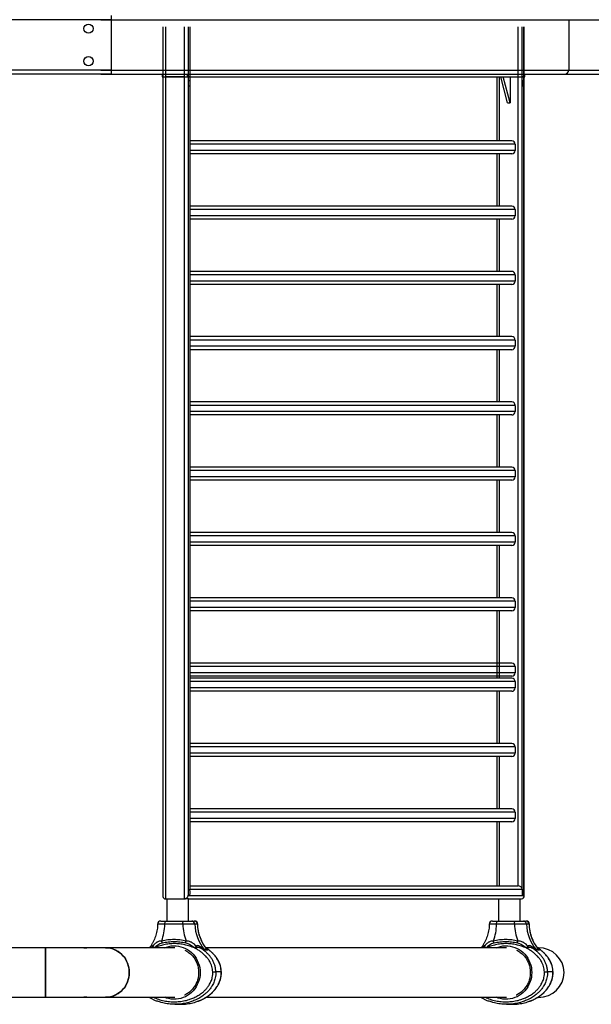
# Model space of a CAD drawing. Units: inches. Extents: x 16214 to 40997, y 27102 to 47477.
# Drawn here: x 38411 to 39288, y 36151 to 37662 of the extents above; entities that cross this region are included whole.
import ezdxf

# ---------------------------------------------------------------- set-up
doc = ezdxf.new("R2010")
doc.units = ezdxf.units.IN
doc.header["$MEASUREMENT"] = 0
doc.layers.add('001 MDP Equipment', color=5, linetype='Continuous')
doc.layers.add('006 MDP Labeling', color=250, linetype='Continuous')

# ---------------------------------------------------------------- blocks, each defined once
blk = doc.blocks.new('A$Cc3627ded')
at = {"layer": '001 MDP Equipment', "linetype": 'Continuous', "lineweight": 25}
for p, q in [((10151, 94.7), (10151, 88.3)), ((10151, 88.3), (8383, 88.3)), ((10134.7, 88.3), (11902.7, 88.3)), ((10151, 88.3), (10151, 11.1)), ((10151, 88.3), (10852.9, 88.3)), ((10230.3, 77.5), (10230.3, -1256.6)), ((10234.2, 77.5), (10234.2, -1260.5)), ((10262.8, 77.5), (10262.8, -1260.5)), ((10269.1, 77.5), (10269.1, -1255.3)), ((10271.6, 77.5), (10271.6, -1245.7)), ((10271.8, -1244.3), (10271.8, 77.5)), ((10775.2, -1240.5), (10775.2, 77.5)), ((10781.6, -1245.7), (10781.6, 77.5)), ((10784.1, -1255.3), (10784.1, 77.5)), ((10784.3, -1256.6), (10784.3, 77.5)), ((10852.9, 88.3), (10852.9, 11.1)), ((10151, 11.1), (8383, 11.1)), ((10151, 4.7), (8383, 4.7)), ((10134.7, 11.1), (11902.7, 11.1)), ((10134.7, 4.7), (11902.7, 4.7)), ((10151, 11.1), (10151, 4.7)), ((10151, 11.1), (10852.9, 11.1)), ((10151, 4.7), (10846.2, 4.7)), ((10229.2, 4.7), (10229.2, 0.7)), ((10229.2, 0.7), (10267.8, 0.7)), ((10262.8, 0.7), (10234.2, 0.7)), ((10267.8, 0.7), (10267.8, 4.7)), ((10267.8, 0.7), (10785.4, 0.7)), ((10271.6, 0.7), (10269.1, 0.7)), ((10742.8, 0.7), (10742.8, -97.5)), ((10746.6, -97.5), (10746.6, 0.7)), ((10759, -39.3), (10748.6, 0.7)), ((10762.9, -39.3), (10752.5, 0.7)), ((10762.9, 0.7), (10762.9, -39.3)), ((10784.1, 0.7), (10781.6, 0.7)), ((10785.4, 0.7), (10785.4, 4.7)), ((10759, -39.3), (10762.9, -39.3)), ((10765.6, -97.5), (10271.8, -97.5)), ((10770.6, -102.7), (10271.8, -102.7)), ((10770.6, -102.7), (10770.6, -112.3)), ((10770.6, -112.3), (10271.8, -112.3)), ((10765.6, -117.5), (10271.8, -117.5)), ((10742.8, -117.5), (10742.8, -197.6)), ((10746.6, -197.6), (10746.6, -117.5)), ((10765.6, -197.6), (10271.8, -197.6)), ((10770.6, -202.8), (10271.8, -202.8)), ((10770.6, -202.8), (10770.6, -212.4)), ((10770.6, -212.4), (10271.8, -212.4)), ((10765.6, -217.6), (10271.8, -217.6)), ((10742.8, -217.6), (10742.8, -297.8)), ((10746.6, -297.8), (10746.6, -217.6)), ((10765.6, -297.8), (10271.8, -297.8)), ((10770.6, -303), (10271.8, -303)), ((10770.6, -312.6), (10271.8, -312.6)), ((10770.6, -303), (10770.6, -312.6)), ((10765.6, -317.8), (10271.8, -317.8)), ((10742.8, -317.8), (10742.8, -397.9)), ((10746.6, -397.9), (10746.6, -317.8)), ((10765.6, -397.9), (10271.8, -397.9)), ((10770.6, -403.1), (10271.8, -403.1)), ((10770.6, -403.1), (10770.6, -412.7)), ((10770.6, -412.7), (10271.8, -412.7)), ((10765.6, -417.9), (10271.8, -417.9)), ((10742.8, -417.9), (10742.8, -498.1)), ((10746.6, -498.1), (10746.6, -417.9)), ((10765.6, -498.1), (10271.8, -498.1)), ((10770.6, -503.3), (10271.8, -503.3)), ((10770.6, -512.9), (10271.8, -512.9)), ((10770.6, -503.3), (10770.6, -512.9)), ((10765.6, -518.1), (10271.8, -518.1)), ((10742.8, -518.1), (10742.8, -598.2)), ((10746.6, -598.2), (10746.6, -518.1)), ((10765.6, -598.2), (10271.8, -598.2)), ((10770.6, -603.4), (10271.8, -603.4)), ((10770.6, -603.4), (10770.6, -613)), ((10770.6, -613), (10271.8, -613)), ((10765.6, -618.2), (10271.8, -618.2)), ((10742.8, -618.2), (10742.8, -698.4)), ((10746.6, -698.4), (10746.6, -618.2)), ((10765.6, -698.4), (10271.8, -698.4)), ((10770.6, -703.6), (10271.8, -703.6)), ((10770.6, -703.6), (10770.6, -713.2)), ((10770.6, -713.2), (10271.8, -713.2)), ((10765.6, -718.4), (10271.8, -718.4)), ((10742.8, -718.4), (10742.8, -798.5)), ((10746.6, -798.5), (10746.6, -718.4)), ((10765.6, -798.5), (10271.8, -798.5)), ((10770.6, -803.7), (10271.8, -803.7)), ((10770.6, -813.3), (10271.8, -813.3)), ((10770.6, -803.7), (10770.6, -813.3)), ((10765.6, -818.5), (10271.8, -818.5)), ((10742.8, -818.5), (10742.8, -898.7)), ((10746.6, -898.7), (10746.6, -818.5)), ((10742.8, -841.8), (10742.8, -922)), ((10746.6, -922), (10746.6, -841.8)), ((10765.6, -898.7), (10271.8, -898.7)), ((10770.6, -903.9), (10271.8, -903.9)), ((10770.6, -903.9), (10770.6, -913.5)), ((10770.6, -913.5), (10271.8, -913.5)), ((10765.6, -918.7), (10271.8, -918.7)), ((10765.6, -922), (10271.8, -922)), ((10770.6, -927.2), (10271.8, -927.2)), ((10770.6, -927.2), (10770.6, -936.8)), ((10770.6, -936.8), (10271.8, -936.8)), ((10765.6, -942), (10271.8, -942)), ((10742.8, -942), (10742.8, -1022.1)), ((10746.6, -1022.1), (10746.6, -942)), ((10765.6, -1022.1), (10271.8, -1022.1)), ((10770.6, -1027.3), (10271.8, -1027.3)), ((10770.6, -1036.9), (10271.8, -1036.9)), ((10765.6, -1042.1), (10271.8, -1042.1)), ((10742.8, -1042.1), (10742.8, -1122.3)), ((10746.6, -1122.3), (10746.6, -1042.1)), ((10770.6, -1027.3), (10770.6, -1036.9)), ((10765.6, -1122.3), (10271.8, -1122.3)), ((10770.6, -1127.5), (10271.8, -1127.5)), ((10770.6, -1127.5), (10770.6, -1137.1)), ((10770.6, -1137.1), (10271.8, -1137.1)), ((10765.6, -1142.3), (10271.8, -1142.3)), ((10742.8, -1142.3), (10742.8, -1240.5)), ((10746.6, -1240.5), (10746.6, -1142.3)), ((10269.1, -1255.3), (10269.6, -1253.6)), ((10271.2, -1247.3), (10269.6, -1247.3)), ((10271.2, -1247.3), (10271.6, -1245.7)), ((10271.6, -1245.7), (10781.6, -1245.7)), ((10271.8, -1240.5), (10775.2, -1240.5)), ((10781.6, -1245.7), (10782, -1247.3)), ((10783.7, -1253.6), (10782, -1253.6)), ((10783.7, -1253.6), (10784.1, -1255.3)), ((10234.2, -1260.5), (10262.8, -1260.5)), ((10236, -1260.5), (10236, -1294.5)), ((10262.8, -1260.5), (10265, -1260.5)), ((10269.7, -1260.5), (10265, -1260.5)), ((10269.1, -1255.3), (10784.1, -1255.3)), ((10269.7, -1294.5), (10269.7, -1260.5)), ((10269.7, -1260.5), (10774, -1260.5)), ((10744.9, -1260.5), (10744.9, -1294.5)), ((10774, -1260.5), (10778.6, -1260.5)), ((10778.6, -1294.5), (10778.6, -1260.5)), ((10778.6, -1260.5), (10780.4, -1260.5)), ((10234.5, -1294.5), (10262.1, -1294.5)), ((10274.3, -1294.5), (10278.2, -1294.5)), ((10278.2, -1294.5), (10278.5, -1294.5)), ((10743.4, -1294.5), (10771, -1294.5)), ((10783.3, -1294.5), (10787.1, -1294.5)), ((10787.1, -1294.5), (10787.5, -1294.5)), ((10260.8, -1299.5), (10233.2, -1299.5)), ((10283.1, -1299.3), (10279.2, -1299.3)), ((10769.7, -1299.5), (10742.1, -1299.5)), ((10792, -1299.3), (10788.1, -1299.3)), ((10050.1, -1335.4), (9268.8, -1335.4)), ((10105.3, -1335.4), (10050.1, -1335.4)), ((10050.1, -1335.4), (10050.1, -1373.5)), ((10050.1, -1411.5), (10050.1, -1335.4)), ((10141.9, -1335.4), (10112.3, -1335.4)), ((10112.3, -1335.4), (10112.6, -1335.4)), ((10112.6, -1335.4), (10113.2, -1335.5)), ((10248.3, -1335.4), (10141.9, -1335.4)), ((10210.8, -1334.2), (10209.9, -1335.4)), ((10210.8, -1334.2), (10209.9, -1335.4)), ((10213.8, -1335.4), (10212.9, -1335.1)), ((10215.7, -1335.4), (10215.8, -1335.3)), ((10215.8, -1335.3), (10216, -1335.4)), ((10279.6, -1335.3), (10278.7, -1335.8)), ((10279, -1336.2), (10278.7, -1335.8)), ((10280.1, -1335.9), (10279, -1336.2)), ((10282, -1337.7), (10279, -1336.2)), ((10292.2, -1338.8), (10289.1, -1336.7)), ((10295, -1339.3), (10293.7, -1338.1)), ((10297.6, -1338.1), (10293.7, -1338.1)), ((10298.9, -1339.3), (10295, -1339.3)), ((10757.2, -1335.4), (10296, -1335.4)), ((10297.4, -1336.7), (10296.4, -1336)), ((10296.6, -1336.3), (10297.4, -1336.7)), ((10300.4, -1338.8), (10297.4, -1336.7)), ((10298.9, -1339.3), (10297.6, -1338.1)), ((10719.8, -1334.2), (10718.8, -1335.4)), ((10719.8, -1334.2), (10718.9, -1335.4)), ((10722.7, -1335.4), (10721.8, -1335.1)), ((10724.6, -1335.4), (10724.7, -1335.3)), ((10724.7, -1335.3), (10724.9, -1335.4)), ((10788.5, -1335.3), (10787.7, -1335.8)), ((10787.9, -1336.2), (10787.7, -1335.8)), ((10789.1, -1335.9), (10787.9, -1336.2)), ((10790.9, -1337.7), (10787.9, -1336.2)), ((10801.1, -1338.8), (10798, -1336.7)), ((10803.9, -1339.3), (10802.7, -1338.1)), ((10806.5, -1338.1), (10802.7, -1338.1)), ((10807.8, -1339.3), (10803.9, -1339.3)), ((10806.3, -1335.4), (10804.9, -1335.4)), ((10806.3, -1336.7), (10805.3, -1336)), ((10805.5, -1336.3), (10806.3, -1336.7)), ((10809.4, -1338.8), (10806.3, -1336.7)), ((10807.8, -1339.3), (10806.5, -1338.1)), ((10050.1, -1373.5), (10050.1, -1411.5)), ((10306.8, -1372.5), (10306.6, -1372.5)), ((10311.5, -1372.5), (10311.4, -1372.5)), ((10311.4, -1372.5), (10311.4, -1372.5)), ((10319.7, -1372.5), (10311.6, -1372.5)), ((10319.7, -1372.5), (10319.8, -1372.5)), ((10319.8, -1372.5), (10319.8, -1372.5)), ((10319.8, -1372.5), (10319.9, -1372.5)), ((10815.7, -1372.5), (10815.5, -1372.5)), ((10820.3, -1372.5), (10820.4, -1372.5)), ((10820.4, -1372.5), (10820.4, -1372.5)), ((10828.7, -1372.5), (10820.5, -1372.5)), ((10828.7, -1372.5), (10828.7, -1372.5)), ((10828.7, -1372.5), (10828.7, -1372.5)), ((10828.7, -1372.5), (10828.8, -1372.5)), ((9268.8, -1411.5), (10050.1, -1411.5)), ((10050.1, -1411.5), (10105.3, -1411.5)), ((10112.3, -1411.5), (10141.9, -1411.5)), ((10141.9, -1411.5), (10248.3, -1411.5)), ((10296.3, -1411.5), (10757.2, -1411.5)), ((10805.2, -1411.5), (10806.3, -1411.5)), ((10248.6, -1422.2), (10257, -1422.2)), ((10757.6, -1422.2), (10765.9, -1422.2))]:
    blk.add_line(p, q, dxfattribs=at)
at = {"layer": '001 MDP Equipment', "linetype": 'Continuous', "lineweight": 25, "flags": 128}
for points in [[(10270.4, -4.8), (10270.7, -5), (10271, -5.5), (10271.3, -6.4), (10271.4, -7.4), (10271.5, -8.7), (10271.5, -10), (10271.4, -11.2), (10271.3, -12.3), (10271, -13.1), (10270.7, -13.6), (10270.4, -13.8), (10270, -13.6), (10269.7, -13.1), (10269.5, -12.3), (10269.3, -11.2), (10269.2, -10), (10269.2, -8.7), (10269.3, -7.4), (10269.5, -6.4), (10269.7, -5.5), (10270, -5), (10270.4, -4.8)], [(10782.8, -4.8), (10783.2, -5), (10783.5, -5.5), (10783.7, -6.4), (10783.9, -7.4), (10784, -8.7), (10784, -10), (10783.9, -11.2), (10783.7, -12.3), (10783.5, -13.1), (10783.2, -13.6), (10782.8, -13.8), (10782.5, -13.6), (10782.2, -13.1), (10782, -12.3), (10781.8, -11.2), (10781.7, -10), (10781.7, -8.7), (10781.8, -7.4), (10782, -6.4), (10782.2, -5.5), (10782.5, -5), (10782.8, -4.8)], [(10269.6, -1253.6), (10269.4, -1252.6), (10269.2, -1251.4), (10269.2, -1250.1), (10269.3, -1248.9), (10269.4, -1247.8), (10269.7, -1246.9), (10270, -1246.2), (10270.3, -1246), (10270.6, -1246.1), (10270.9, -1246.5), (10271.2, -1247.3)], [(10271.2, -1247.3), (10271.4, -1248.3), (10271.5, -1249.5), (10271.5, -1250.8), (10271.5, -1252), (10271.3, -1253.2), (10271.1, -1254.1), (10270.8, -1254.7), (10270.5, -1254.9), (10270.1, -1254.9), (10269.8, -1254.4), (10269.6, -1253.6)], [(10783.7, -1253.6), (10783.4, -1254.4), (10783.1, -1254.9), (10782.8, -1254.9), (10782.4, -1254.7), (10782.1, -1254.1), (10781.9, -1253.2), (10781.7, -1252), (10781.7, -1250.8), (10781.7, -1249.5), (10781.8, -1248.3), (10782, -1247.3)], [(10782, -1247.3), (10782.3, -1246.5), (10782.6, -1246.1), (10782.9, -1246), (10783.2, -1246.2), (10783.5, -1246.9), (10783.8, -1247.8), (10783.9, -1248.9), (10784, -1250.1), (10784, -1251.4), (10783.9, -1252.6), (10783.7, -1253.6)], [(10233.2, -1299.5), (10233.2, -1298.5), (10233.3, -1297.5), (10233.4, -1296.7), (10233.6, -1295.9), (10233.8, -1295.3), (10234, -1294.8), (10234.3, -1294.6), (10234.5, -1294.5)], [(10260.8, -1299.5), (10260.8, -1298.5), (10260.9, -1297.5), (10261, -1296.7), (10261.2, -1295.9), (10261.4, -1295.3), (10261.6, -1294.8), (10261.8, -1294.6), (10262.1, -1294.5)], [(10742.1, -1299.5), (10742.2, -1298.5), (10742.2, -1297.5), (10742.4, -1296.7), (10742.5, -1295.9), (10742.7, -1295.3), (10742.9, -1294.8), (10743.2, -1294.6), (10743.4, -1294.5)], [(10769.7, -1299.5), (10769.7, -1298.5), (10769.8, -1297.5), (10769.9, -1296.7), (10770.1, -1295.9), (10770.3, -1295.3), (10770.5, -1294.8), (10770.8, -1294.6), (10771, -1294.5)], [(10141.9, -1335.4), (10142.8, -1335.4), (10146.3, -1335.7), (10149.8, -1336.3), (10153.2, -1337.3), (10156.5, -1338.6), (10159.7, -1340.2), (10162.7, -1342.1), (10165.6, -1344.4), (10168.2, -1346.9), (10170.5, -1349.6), (10172.6, -1352.6), (10174.4, -1355.8), (10175.9, -1359.1), (10177.1, -1362.6), (10177.9, -1366.1), (10178.4, -1369.8), (10178.6, -1373.5)], [(10141.9, -1411.5), (10144.5, -1411.4), (10148.1, -1411), (10151.5, -1410.2), (10154.9, -1409), (10158.2, -1407.6), (10161.3, -1405.8), (10164.2, -1403.7), (10166.9, -1401.3), (10169.4, -1398.7), (10171.6, -1395.8), (10173.5, -1392.7), (10175.2, -1389.5), (10176.5, -1386.1), (10177.5, -1382.6), (10178.2, -1379), (10178.6, -1375.3), (10178.6, -1371.6), (10178.2, -1368), (10177.5, -1364.3), (10176.5, -1360.8), (10175.2, -1357.4), (10173.5, -1354.2), (10171.6, -1351.1), (10169.4, -1348.2), (10166.9, -1345.6), (10164.2, -1343.2), (10161.3, -1341.1), (10158.2, -1339.3), (10154.9, -1337.9), (10151.5, -1336.7), (10148.1, -1335.9), (10144.5, -1335.5), (10141.9, -1335.4)], [(10232.9, -1335.4), (10235.8, -1334.3), (10239.4, -1333.4), (10243, -1332.7), (10246.7, -1332.5), (10250.4, -1332.6), (10254.1, -1333), (10257.8, -1333.8), (10261.3, -1335), (10264.7, -1336.5), (10268, -1338.3), (10271.1, -1340.4), (10274, -1342.8), (10276.6, -1345.5), (10279, -1348.4), (10281.2, -1351.6), (10283, -1354.9), (10284.5, -1358.4), (10285.7, -1362.1), (10286.6, -1365.8), (10287.1, -1369.6), (10287.3, -1373.5)], [(10741.8, -1335.4), (10744.7, -1334.3), (10748.3, -1333.4), (10751.9, -1332.7), (10755.6, -1332.5), (10759.4, -1332.6), (10763, -1333), (10766.7, -1333.8), (10770.2, -1335), (10773.6, -1336.5), (10776.9, -1338.3), (10780, -1340.4), (10782.9, -1342.8), (10785.5, -1345.5), (10787.9, -1348.4), (10790.1, -1351.6), (10791.9, -1354.9), (10793.4, -1358.4), (10794.6, -1362.1), (10795.5, -1365.8), (10796, -1369.6), (10796.2, -1373.5)], [(10178.6, -1373.5), (10178.4, -1377.1), (10177.9, -1380.8), (10177.1, -1384.3), (10175.9, -1387.8), (10174.4, -1391.1), (10172.6, -1394.3), (10170.5, -1397.3), (10168.2, -1400), (10165.6, -1402.5), (10162.7, -1404.8), (10159.7, -1406.7), (10156.5, -1408.3), (10153.2, -1409.6), (10149.8, -1410.6), (10146.3, -1411.2), (10142.8, -1411.5), (10141.9, -1411.5)], [(10287.3, -1373.5), (10287.1, -1377.3), (10286.6, -1381.1), (10285.7, -1384.8), (10284.5, -1388.5), (10283, -1392), (10281.2, -1395.3), (10279, -1398.5), (10276.6, -1401.4), (10274, -1404.1), (10271.1, -1406.5), (10268, -1408.6), (10264.7, -1410.5), (10261.3, -1411.9), (10257.8, -1413.1), (10254.1, -1413.9), (10250.4, -1414.4), (10246.7, -1414.4), (10243, -1414.2), (10239.4, -1413.5), (10235.8, -1412.6), (10232.9, -1411.5)], [(10796.2, -1373.5), (10796, -1377.3), (10795.5, -1381.1), (10794.6, -1384.8), (10793.4, -1388.5), (10791.9, -1392), (10790.1, -1395.3), (10787.9, -1398.5), (10785.5, -1401.4), (10782.9, -1404.1), (10780, -1406.5), (10776.9, -1408.6), (10773.6, -1410.5), (10770.2, -1411.9), (10766.7, -1413.1), (10763, -1413.9), (10759.4, -1414.4), (10755.6, -1414.4), (10751.9, -1414.2), (10748.3, -1413.5), (10744.7, -1412.6), (10741.8, -1411.5)], [(10105.3, -1411.5), (10105.7, -1411.5), (10107, -1411.4), (10108.4, -1411.4), (10109.9, -1411.3), (10111.3, -1411.2), (10112.4, -1411.3), (10113.1, -1411.3), (10113.3, -1411.4), (10113, -1411.5), (10112.6, -1411.5), (10112.6, -1411.5)]]:
    blk.add_lwpolyline(points, dxfattribs=at)
at = {"layer": '001 MDP Equipment', "linetype": 'Continuous', "lineweight": 25}
for centre in [(10116, 74.7), (10116, 24.7)]:
    blk.add_circle(centre, 7, dxfattribs=at)
for centre, radius, start, end in [((10254.1, -9.3), 15.5, 350.6636, 9.3364), ((10766.6, -9.3), 15.5, 350.6636, 9.3364), ((10765.5, -102.6), 5.11, 359.0061, 88.9989), ((10765.5, -112.4), 5.11, 271.0011, 0.9939), ((10765.5, -202.7), 5.11, 359.0061, 88.9989), ((10765.5, -212.5), 5.11, 271.0011, 0.9939), ((10765.5, -302.9), 5.11, 359.0048, 89.0016), ((10765.5, -312.7), 5.11, 271.0011, 0.9939), ((10765.5, -403), 5.11, 359.0048, 89.0016), ((10765.5, -412.8), 5.11, 271.0003, 0.9947), ((10765.5, -503.2), 5.11, 359.0051, 89), ((10765.5, -513), 5.11, 271, 0.9949), ((10765.5, -603.3), 5.11, 359.005, 89.0006), ((10765.5, -613.1), 5.11, 270.9997, 0.9953), ((10765.5, -703.5), 5.11, 359.005, 89.0006), ((10765.5, -713.3), 5.11, 270.9994, 0.995), ((10765.5, -803.6), 5.11, 359.0047, 89.0003), ((10765.5, -813.4), 5.11, 270.9994, 0.995), ((10765.5, -903.8), 5.11, 359.0051, 89), ((10765.5, -913.6), 5.11, 271, 0.9949), ((10765.5, -927.1), 5.11, 359.005, 89.0003), ((10765.5, -936.9), 5.11, 270.9992, 0.9955), ((10765.5, -1027.2), 5.11, 359.005, 89.0003), ((10765.5, -1037), 5.11, 270.9997, 0.995), ((10765.5, -1127.4), 5.11, 359.0048, 89.0007), ((10765.5, -1137.2), 5.11, 270.9994, 0.9952), ((10253.9, -1250.5), 15.7, 350.7705, 9.2295), ((10766.7, -1250.5), 15.4, 350.5785, 9.4215), ((10227.1, -1299.5), 5, 89.9652, 178.4698), ((10274.3, -1299.4), 4.91, 0.6919, 89.0198), ((10278.1, -1299.4), 4.91, 0.701, 89.0334), ((10278.6, -1299.5), 5, 1.7065, 89.9825), ((10736, -1299.5), 5, 90.009, 178.4261), ((10783.2, -1299.4), 4.91, 0.701, 89.0334), ((10787.1, -1299.4), 4.91, 0.6919, 89.0198), ((10787.5, -1299.5), 5, 1.6719, 90.0172), ((10153.7, -1297.5), 79.5, 339.7297, 358.5849), ((10340.3, -1297.5), 79.5, 181.4151, 200.2703), ((10342.6, -1297.6), 63.5, 181.538, 219.6363), ((10346.5, -1297.6), 63.4, 181.5289, 219.6455), ((10662.6, -1297.5), 79.6, 339.7284, 358.578), ((10849.3, -1297.5), 79.6, 181.422, 200.2716), ((10851.5, -1297.6), 63.4, 181.5338, 219.6406), ((10855.4, -1297.6), 63.5, 181.538, 219.6363)]:
    blk.add_arc(centre, radius, start, end, dxfattribs=at)
for centre, major_axis, ratio, start_param, end_param in [((10846.2, 11.1), (6.63, 0), 0.965926, 4.712389, 6.283185), ((10266.6, -1245.7), (4.13, 4.13), 0.767327, 5.366887, 5.628687), ((10266.6, -1245.7), (4.13, 4.13), 0.767327, 5.366887, 5.628687), ((10776.6, -1245.7), (4.13, -4.13), 0.767327, 0.916298, 2.487094), ((10776.6, -1245.7), (4.13, -4.13), 0.767327, 0.916298, 2.487094), ((10235.5, -1255.3), (4.13, 4.13), 0.767327, 2.487094, 3.796091), ((10235.5, -1255.3), (4.13, 4.13), 0.767327, 2.487094, 3.796091), ((10264.1, -1255.3), (4.13, 4.13), 0.767327, 3.796091, 5.366887), ((10264.1, -1255.3), (4.13, 4.13), 0.767327, 3.796091, 5.366887), ((10779.1, -1255.3), (4.13, -4.13), 0.767327, 5.628687, 7.199483), ((10779.1, -1255.3), (4.13, -4.13), 0.767327, 5.628687, 7.199483), ((10806.3, -1373.5), (39.4, 0), 0.965926, 0, 1.570796), ((10806.3, -1373.5), (39.4, 0), 0.965926, 4.712389, 6.283185)]:
    blk.add_ellipse(centre, major_axis=major_axis, ratio=ratio, start_param=start_param, end_param=end_param, dxfattribs=at)
for points, knots in [([(10227.2, -1294.5), (10227.2, -1294.5), (10227.4, -1294.5), (10228.9, -1294.5), (10231.3, -1294.5), (10233.5, -1294.5), (10234.5, -1294.5)], [0, 0, 0, 0, 0.227194, 0.484773, 0.74242, 1, 1, 1, 1]), ([(10262.1, -1294.5), (10262.8, -1294.5), (10264.6, -1294.5), (10267.7, -1294.5), (10270.7, -1294.5), (10273.1, -1294.5), (10273.9, -1294.5), (10274.3, -1294.5)], [0, 0, 0, 0, 0.141391, 0.356123, 0.570832, 0.785421, 1, 1, 1, 1]), ([(10736.1, -1294.5), (10736.1, -1294.5), (10736.3, -1294.5), (10737.8, -1294.5), (10740.3, -1294.5), (10742.4, -1294.5), (10743.4, -1294.5)], [0, 0, 0, 0, 0.227153, 0.484702, 0.742315, 1, 1, 1, 1]), ([(10771, -1294.5), (10771.7, -1294.5), (10773.6, -1294.5), (10776.6, -1294.5), (10779.6, -1294.5), (10782.1, -1294.5), (10782.9, -1294.5), (10783.3, -1294.5)], [0, 0, 0, 0, 0.14151, 0.35624, 0.570837, 0.785423, 1, 1, 1, 1]), ([(10222.1, -1299.3), (10222.1, -1299.9), (10222, -1301.9), (10221.7, -1305.3), (10221, -1309.7), (10220, -1314), (10218.8, -1318.2), (10217.2, -1322.3), (10215.4, -1326.3), (10213.3, -1330.1), (10211.4, -1333.2), (10210.1, -1334.9), (10209.7, -1335.4)], [0, 0, 0, 0, 0.041502, 0.154538, 0.267587, 0.380648, 0.493742, 0.606858, 0.720044, 0.83329, 0.946595, 1, 1, 1, 1]), ([(10233.2, -1299.5), (10232.4, -1299.4), (10230.8, -1299.4), (10228.6, -1299.4), (10226.6, -1299.4), (10225, -1299.4), (10223.6, -1299.3), (10222.7, -1299.3), (10222.2, -1299.3), (10222.1, -1299.3), (10222.1, -1299.3)], [0, 0, 0, 0, 0.12883, 0.257715, 0.386667, 0.51555, 0.644393, 0.773288, 0.902128, 1, 1, 1, 1]), ([(10279.2, -1299.3), (10278.9, -1299.3), (10278.4, -1299.3), (10277.1, -1299.3), (10275.5, -1299.3), (10273.6, -1299.3), (10271.5, -1299.4), (10269.1, -1299.4), (10266.6, -1299.4), (10263.8, -1299.4), (10261.9, -1299.4), (10260.8, -1299.5)], [0, 0, 0, 0, 0.107357, 0.2147, 0.322058, 0.429397, 0.536796, 0.644161, 0.751544, 0.858974, 1, 1, 1, 1]), ([(10283.5, -1299.3), (10283.5, -1299.3), (10283.6, -1299.3), (10283.3, -1299.3), (10283.1, -1299.3)], [0, 0, 0, 0, 0.155411, 1, 1, 1, 1]), ([(10296.9, -1336.7), (10296.1, -1335.6), (10294.4, -1333.3), (10292.1, -1329.7), (10290, -1325.8), (10288.2, -1321.8), (10286.7, -1317.7), (10285.5, -1313.5), (10284.5, -1309.2), (10283.9, -1304.8), (10283.6, -1301.5), (10283.6, -1299.7), (10283.6, -1299.3)], [0, 0, 0, 0, 0.102974, 0.212077, 0.32109, 0.430026, 0.538868, 0.647658, 0.75638, 0.865054, 0.973693, 1, 1, 1, 1]), ([(10731, -1299.3), (10731, -1299.9), (10730.9, -1301.9), (10730.6, -1305.3), (10729.9, -1309.7), (10728.9, -1314), (10727.7, -1318.2), (10726.1, -1322.3), (10724.3, -1326.3), (10722.2, -1330.1), (10720.3, -1333.2), (10719, -1334.9), (10718.6, -1335.4)], [0, 0, 0, 0, 0.041505, 0.154537, 0.267588, 0.380661, 0.493743, 0.606878, 0.720066, 0.833291, 0.946623, 1, 1, 1, 1]), ([(10742.1, -1299.5), (10741.3, -1299.4), (10739.7, -1299.4), (10737.5, -1299.4), (10735.5, -1299.4), (10733.9, -1299.4), (10732.5, -1299.3), (10731.6, -1299.3), (10731.1, -1299.3), (10731.1, -1299.3), (10731.1, -1299.3)], [0, 0, 0, 0, 0.128856, 0.257673, 0.386483, 0.5153, 0.644127, 0.772959, 0.901733, 1, 1, 1, 1]), ([(10788.1, -1299.3), (10787.8, -1299.3), (10787.3, -1299.3), (10786, -1299.3), (10784.4, -1299.3), (10782.5, -1299.3), (10780.4, -1299.4), (10778, -1299.4), (10775.5, -1299.4), (10772.7, -1299.4), (10770.8, -1299.4), (10769.7, -1299.5)], [0, 0, 0, 0, 0.1073522, 0.2147302, 0.3220833, 0.4294159, 0.5367408, 0.6441004, 0.7515571, 0.8589008, 1, 1, 1, 1]), ([(10792.4, -1299.3), (10792.5, -1299.3), (10792.5, -1299.3), (10792.2, -1299.3), (10792, -1299.3)], [0, 0, 0, 0, 0.155401, 1, 1, 1, 1]), ([(10805.8, -1336.7), (10805, -1335.6), (10803.3, -1333.3), (10801, -1329.7), (10799, -1325.8), (10797.2, -1321.8), (10795.6, -1317.7), (10794.4, -1313.5), (10793.5, -1309.2), (10792.8, -1304.8), (10792.5, -1301.5), (10792.5, -1299.7), (10792.5, -1299.3)], [0, 0, 0, 0, 0.102948, 0.212078, 0.321092, 0.430029, 0.538873, 0.647651, 0.756375, 0.86505, 0.973691, 1, 1, 1, 1]), ([(10228.3, -1325.1), (10227.5, -1325.1), (10225.8, -1325.3), (10223.6, -1325.8), (10221.7, -1326.6), (10220, -1327.6), (10218.5, -1328.8), (10216.7, -1330.4), (10215.6, -1332), (10214.9, -1333)], [0, 0, 0, 0, 0.14496, 0.288549, 0.420167, 0.547999, 0.666701, 0.781877, 1, 1, 1, 1]), ([(10229.4, -1328.4), (10228.1, -1328.8), (10225.7, -1329.5), (10222.4, -1331.3), (10219.6, -1333.3), (10217.8, -1334.7), (10217, -1335.4)], [0, 0, 0, 0, 0.272712, 0.535178, 0.78933, 1, 1, 1, 1]), ([(10278.7, -1335.8), (10276.3, -1334.8), (10271.3, -1332.7), (10263.6, -1330.7), (10255.7, -1329.4), (10247.7, -1329), (10239.7, -1329.4), (10231.7, -1330.7), (10224.3, -1332.6), (10219.7, -1334.5), (10217.6, -1335.4)], [0, 0, 0, 0, 0.126707, 0.254, 0.381544, 0.508468, 0.635365, 0.76291, 0.890202, 1, 1, 1, 1]), ([(10265.7, -1325.1), (10262.6, -1324.4), (10256.4, -1323.2), (10247, -1322.8), (10237.6, -1323.2), (10231.4, -1324.4), (10228.3, -1325.1)], [0, 0, 0, 0, 0.249963, 0.500049, 0.749936, 1, 1, 1, 1]), ([(10229.4, -1328.4), (10229.3, -1328.2), (10229.1, -1327.7), (10228.8, -1326.9), (10228.5, -1326), (10228.4, -1325.4), (10228.3, -1325.1)], [0, 0, 0, 0, 0.250049, 0.500062, 0.749981, 1, 1, 1, 1]), ([(10265.3, -1328.4), (10262.4, -1327.8), (10256.4, -1326.7), (10247.4, -1326.3), (10238.3, -1326.7), (10232.4, -1327.8), (10229.4, -1328.4)], [0, 0, 0, 0, 0.250734, 0.499974, 0.749264, 1, 1, 1, 1]), ([(10265.3, -1328.4), (10265.3, -1328.2), (10265.3, -1327.7), (10265.4, -1326.9), (10265.5, -1326), (10265.6, -1325.4), (10265.7, -1325.1)], [0, 0, 0, 0, 0.249966, 0.5, 0.750037, 1, 1, 1, 1]), ([(10278.7, -1335.8), (10277.8, -1335), (10275.9, -1333.4), (10272.7, -1331.3), (10269.1, -1329.5), (10266.6, -1328.8), (10265.3, -1328.4)], [0, 0, 0, 0, 0.242703, 0.487021, 0.738148, 1, 1, 1, 1]), ([(10281.1, -1333), (10280.3, -1332), (10278.5, -1329.9), (10275.6, -1327.9), (10273, -1326.6), (10270.7, -1325.8), (10268.2, -1325.3), (10266.5, -1325.1), (10265.7, -1325.1)], [0, 0, 0, 0, 0.218325, 0.452203, 0.57921, 0.711194, 0.855115, 1, 1, 1, 1]), ([(10737.2, -1325.1), (10736.4, -1325.1), (10734.8, -1325.3), (10732.5, -1325.8), (10730.6, -1326.6), (10728.9, -1327.6), (10727.4, -1328.8), (10725.7, -1330.4), (10724.5, -1332), (10723.8, -1333)], [0, 0, 0, 0, 0.144864, 0.288457, 0.420164, 0.54792, 0.666624, 0.781872, 1, 1, 1, 1]), ([(10738.3, -1328.4), (10737.1, -1328.8), (10734.6, -1329.5), (10731.3, -1331.3), (10728.5, -1333.3), (10726.7, -1334.7), (10726, -1335.4)], [0, 0, 0, 0, 0.27274, 0.535125, 0.789404, 1, 1, 1, 1]), ([(10787.7, -1335.8), (10785.2, -1334.8), (10780.3, -1332.7), (10772.5, -1330.7), (10764.6, -1329.4), (10756.6, -1329), (10748.6, -1329.4), (10740.7, -1330.7), (10733.2, -1332.6), (10728.6, -1334.5), (10726.5, -1335.4)], [0, 0, 0, 0, 0.126707, 0.254, 0.381544, 0.50844, 0.635337, 0.76291, 0.890202, 1, 1, 1, 1]), ([(10774.6, -1325.1), (10771.5, -1324.4), (10765.4, -1323.2), (10755.9, -1322.8), (10746.5, -1323.2), (10740.3, -1324.4), (10737.2, -1325.1)], [0, 0, 0, 0, 0.249951, 0.500026, 0.749947, 1, 1, 1, 1]), ([(10738.3, -1328.4), (10738.2, -1328.2), (10738, -1327.7), (10737.7, -1326.9), (10737.4, -1326), (10737.3, -1325.4), (10737.2, -1325.1)], [0, 0, 0, 0, 0.24989, 0.49991, 0.749975, 1, 1, 1, 1]), ([(10774.2, -1328.4), (10771.3, -1327.8), (10765.3, -1326.7), (10756.3, -1326.3), (10747.2, -1326.7), (10741.3, -1327.8), (10738.3, -1328.4)], [0, 0, 0, 0, 0.250722, 0.499999, 0.749228, 1, 1, 1, 1]), ([(10774.2, -1328.4), (10774.2, -1328.2), (10774.2, -1327.7), (10774.3, -1326.9), (10774.4, -1326), (10774.6, -1325.4), (10774.6, -1325.1)], [0, 0, 0, 0, 0.2499472, 0.5000079, 0.7500444, 1, 1, 1, 1]), ([(10787.7, -1335.8), (10786.7, -1335), (10784.8, -1333.4), (10781.6, -1331.3), (10778.1, -1329.5), (10775.5, -1328.8), (10774.2, -1328.4)], [0, 0, 0, 0, 0.242632, 0.486975, 0.738236, 1, 1, 1, 1]), ([(10790, -1333), (10789.2, -1332), (10787.4, -1329.9), (10784.6, -1327.9), (10781.9, -1326.6), (10779.6, -1325.8), (10777.2, -1325.3), (10775.5, -1325.1), (10774.6, -1325.1)], [0, 0, 0, 0, 0.21827, 0.452166, 0.579181, 0.711275, 0.855104, 1, 1, 1, 1]), ([(10113.3, -1335.5), (10113.3, -1335.5), (10113.4, -1335.6), (10113, -1335.6), (10112.2, -1335.7), (10110.9, -1335.7), (10109.5, -1335.6), (10107.9, -1335.5), (10106.5, -1335.4), (10105.6, -1335.4), (10105.3, -1335.4), (10105.2, -1335.4)], [0, 0, 0, 0, 0.034629, 0.16862, 0.302659, 0.436027, 0.568979, 0.702281, 0.83638, 0.970402, 1, 1, 1, 1]), ([(10108.8, -1335.6), (10108.9, -1335.6), (10109.6, -1335.5), (10110.7, -1335.4), (10111.5, -1335.4), (10111.9, -1335.4)], [0, 0, 0, 0, 0.130858, 0.565201, 1, 1, 1, 1]), ([(10212.9, -1335.1), (10212.6, -1335), (10211.9, -1334.9), (10211.1, -1335.1), (10210.7, -1335.4), (10210.6, -1335.4)], [0, 0, 0, 0, 0.414171, 0.896174, 1, 1, 1, 1]), ([(10214.9, -1333), (10214.7, -1332.9), (10214.5, -1332.5), (10213.9, -1332.2), (10213.1, -1332.2), (10212, -1332.9), (10211.3, -1333.8), (10210.8, -1334.2)], [0, 0, 0, 0, 0.108708, 0.222669, 0.454787, 0.711837, 1, 1, 1, 1]), ([(10212.9, -1335.1), (10213.3, -1334.7), (10214, -1334.1), (10214.6, -1333.3), (10214.9, -1333)], [0, 0, 0, 0, 0.559629, 1, 1, 1, 1]), ([(10215.8, -1335.3), (10215.6, -1334.8), (10215.3, -1334), (10215, -1333.3), (10214.9, -1333)], [0, 0, 0, 0, 0.519293, 1, 1, 1, 1]), ([(10264, -1339), (10264.9, -1339.6), (10266.9, -1340.6), (10269.7, -1342.5), (10272.3, -1344.6), (10274.8, -1347), (10277, -1349.6), (10279, -1352.4), (10280.7, -1355.4), (10282.1, -1358.5), (10283.3, -1361.7), (10284.2, -1365.1), (10284.8, -1368.5), (10285, -1371.3), (10285, -1373), (10285, -1373.5)], [0, 0, 0, 0, 0.079668, 0.160276, 0.240879, 0.321423, 0.401956, 0.482438, 0.562911, 0.643341, 0.723756, 0.804144, 0.884519, 0.96488, 1, 1, 1, 1]), ([(10279, -1336.2), (10279, -1336.2), (10279.1, -1336.2), (10279.1, -1336), (10279.3, -1335.7), (10279.5, -1335.4), (10279.6, -1335.3)], [0, 0, 0, 0, 0.015439, 0.142422, 0.500224, 1, 1, 1, 1]), ([(10279.6, -1335.3), (10279.8, -1334.8), (10280.2, -1334), (10280.8, -1333.3), (10281.1, -1333)], [0, 0, 0, 0, 0.51942, 1, 1, 1, 1]), ([(10280.1, -1335.9), (10280, -1335.8), (10279.8, -1335.6), (10279.6, -1335.4), (10279.6, -1335.3)], [0, 0, 0, 0, 0.559642, 1, 1, 1, 1]), ([(10283, -1335.1), (10282.5, -1335.2), (10281.6, -1335.4), (10280.6, -1335.7), (10280.1, -1335.9)], [0, 0, 0, 0, 0.485784, 1, 1, 1, 1]), ([(10288.1, -1334.2), (10287.4, -1333.8), (10286.2, -1332.9), (10284.3, -1332.2), (10282.8, -1332.2), (10281.8, -1332.5), (10281.3, -1332.9), (10281.1, -1333)], [0, 0, 0, 0, 0.288185, 0.545206, 0.777185, 0.891199, 1, 1, 1, 1]), ([(10283, -1335.1), (10282.6, -1334.7), (10282, -1334.1), (10281.4, -1333.3), (10281.1, -1333)], [0, 0, 0, 0, 0.559772, 1, 1, 1, 1]), ([(10291.1, -1343.8), (10289.7, -1342.7), (10286.8, -1340.4), (10283.6, -1338.6), (10282, -1337.7)], [0, 0, 0, 0, 0.4992545, 1, 1, 1, 1]), ([(10289.1, -1336.7), (10288, -1336.2), (10286.5, -1335.4), (10284.4, -1334.9), (10283.4, -1335), (10283, -1335.1)], [0, 0, 0, 0, 0.55592, 0.794693, 1, 1, 1, 1]), ([(10293.7, -1338.1), (10293.6, -1338.1), (10293.4, -1338), (10292.6, -1337.5), (10290.9, -1336.3), (10289.2, -1335.1), (10288.1, -1334.2)], [0, 0, 0, 0, 0.102174, 0.213061, 0.459724, 1, 1, 1, 1]), ([(10289.1, -1336.7), (10288.8, -1336.3), (10288.3, -1335.7), (10288.1, -1334.7), (10288.1, -1334.2)], [0, 0, 0, 0, 0.55965, 1, 1, 1, 1]), ([(10295, -1339.3), (10294.7, -1339.2), (10294.1, -1339.1), (10292, -1338.1), (10290.2, -1337.3), (10289.1, -1336.7)], [0, 0, 0, 0, 0.25651, 0.507781, 1, 1, 1, 1]), ([(10306.6, -1372.5), (10306.5, -1371), (10306.3, -1368.2), (10305.3, -1364.1), (10303.9, -1360.1), (10301.8, -1355.9), (10299, -1351.7), (10295.3, -1347.5), (10292.5, -1345), (10291.1, -1343.8)], [0, 0, 0, 0, 0.124744, 0.249731, 0.375329, 0.500258, 0.664912, 0.832156, 1, 1, 1, 1]), ([(10311.5, -1372.5), (10311.3, -1370.7), (10311.1, -1367.3), (10309.9, -1362.3), (10308, -1357.5), (10305.6, -1353), (10302.8, -1348.9), (10299.5, -1345.2), (10296, -1341.8), (10293.4, -1339.8), (10292.2, -1338.8)], [0, 0, 0, 0, 0.127639, 0.255107, 0.382191, 0.507455, 0.631883, 0.755757, 0.878325, 1, 1, 1, 1]), ([(10297.8, -1337), (10297.7, -1336.9), (10297.3, -1336.6), (10296.9, -1336.4), (10296.6, -1336.3)], [0, 0, 0, 0, 0.295681, 1, 1, 1, 1]), ([(10296.9, -1336.7), (10296.9, -1336.7), (10297.3, -1337), (10297.5, -1337.5), (10297.8, -1338), (10297.7, -1338.1), (10297.6, -1338.1)], [0, 0, 0, 0, 0.00271, 0.537437, 0.778042, 1, 1, 1, 1]), ([(10297.4, -1336.7), (10297.9, -1337.3), (10298.7, -1338.1), (10299.3, -1339.1), (10299, -1339.2), (10298.9, -1339.3)], [0, 0, 0, 0, 0.492385, 0.743305, 1, 1, 1, 1]), ([(10319.7, -1372.5), (10319.6, -1370.9), (10319.4, -1367.8), (10318.4, -1363.2), (10316.8, -1358.6), (10314.6, -1354.1), (10311.8, -1349.9), (10308.4, -1345.8), (10304.7, -1342.1), (10301.9, -1339.9), (10300.4, -1338.8)], [0, 0, 0, 0, 0.113728, 0.230373, 0.350291, 0.473749, 0.600753, 0.731137, 0.864428, 1, 1, 1, 1]), ([(10319.9, -1372.5), (10319.8, -1370.9), (10319.6, -1367.7), (10318.4, -1362.6), (10316.3, -1357.2), (10313.2, -1351.7), (10309, -1346.3), (10305.3, -1342.5), (10302.8, -1340.7), (10302.3, -1340.4)], [0, 0, 0, 0, 0.1197304, 0.2558775, 0.4084692, 0.5750178, 0.7567608, 0.9526125, 1, 1, 1, 1]), ([(10721.8, -1335.1), (10721.5, -1335), (10720.8, -1334.9), (10720, -1335.1), (10719.6, -1335.4), (10719.5, -1335.4)], [0, 0, 0, 0, 0.414407, 0.896204, 1, 1, 1, 1]), ([(10723.8, -1333), (10723.7, -1332.9), (10723.4, -1332.5), (10722.8, -1332.2), (10722, -1332.2), (10720.9, -1332.9), (10720.2, -1333.8), (10719.8, -1334.2)], [0, 0, 0, 0, 0.108716, 0.222667, 0.454791, 0.711834, 1, 1, 1, 1]), ([(10721.8, -1335.1), (10722.2, -1334.7), (10722.9, -1334.1), (10723.5, -1333.3), (10723.8, -1333)], [0, 0, 0, 0, 0.55986, 1, 1, 1, 1]), ([(10724.7, -1335.3), (10724.6, -1334.8), (10724.2, -1334), (10723.9, -1333.3), (10723.8, -1333)], [0, 0, 0, 0, 0.5192862, 1, 1, 1, 1]), ([(10772.9, -1339), (10773.9, -1339.6), (10775.8, -1340.6), (10778.6, -1342.5), (10781.3, -1344.6), (10783.7, -1347), (10785.9, -1349.6), (10787.9, -1352.4), (10789.6, -1355.4), (10791, -1358.5), (10792.2, -1361.7), (10793.1, -1365.1), (10793.7, -1368.5), (10793.9, -1371.3), (10793.9, -1373), (10794, -1373.5)], [0, 0, 0, 0, 0.079667, 0.160311, 0.240879, 0.321454, 0.401958, 0.482465, 0.562915, 0.643344, 0.723758, 0.804146, 0.88452, 0.96488, 1, 1, 1, 1]), ([(10787.9, -1336.2), (10788, -1336.2), (10788, -1336.2), (10788.1, -1336), (10788.2, -1335.7), (10788.4, -1335.4), (10788.5, -1335.3)], [0, 0, 0, 0, 0.015427, 0.142303, 0.500619, 1, 1, 1, 1]), ([(10788.5, -1335.3), (10788.7, -1334.8), (10789.1, -1334), (10789.7, -1333.3), (10790, -1333)], [0, 0, 0, 0, 0.519054, 1, 1, 1, 1]), ([(10789.1, -1335.9), (10788.9, -1335.8), (10788.8, -1335.6), (10788.6, -1335.4), (10788.5, -1335.3)], [0, 0, 0, 0, 0.560477, 1, 1, 1, 1]), ([(10791.9, -1335.1), (10791.4, -1335.2), (10790.5, -1335.4), (10789.5, -1335.7), (10789.1, -1335.9)], [0, 0, 0, 0, 0.486095, 1, 1, 1, 1]), ([(10797, -1334.2), (10796.3, -1333.8), (10795.1, -1332.9), (10793.3, -1332.2), (10791.8, -1332.2), (10790.7, -1332.5), (10790.2, -1332.9), (10790, -1333)], [0, 0, 0, 0, 0.288173, 0.545194, 0.77735, 0.891363, 1, 1, 1, 1]), ([(10791.9, -1335.1), (10791.5, -1334.7), (10790.9, -1334.1), (10790.3, -1333.3), (10790, -1333)], [0, 0, 0, 0, 0.559967, 1, 1, 1, 1]), ([(10800, -1343.8), (10798.6, -1342.7), (10795.7, -1340.4), (10792.5, -1338.6), (10790.9, -1337.7)], [0, 0, 0, 0, 0.499325, 1, 1, 1, 1]), ([(10798, -1336.7), (10796.9, -1336.2), (10795.4, -1335.4), (10793.3, -1334.9), (10792.3, -1335), (10791.9, -1335.1)], [0, 0, 0, 0, 0.555921, 0.794693, 1, 1, 1, 1]), ([(10802.7, -1338.1), (10802.5, -1338.1), (10802.3, -1338), (10801.5, -1337.5), (10799.8, -1336.3), (10798.1, -1335.1), (10797, -1334.2)], [0, 0, 0, 0, 0.10227, 0.213026, 0.459863, 1, 1, 1, 1]), ([(10798, -1336.7), (10797.7, -1336.3), (10797.2, -1335.7), (10797, -1334.7), (10797, -1334.2)], [0, 0, 0, 0, 0.559658, 1, 1, 1, 1]), ([(10803.9, -1339.3), (10803.6, -1339.2), (10803, -1339.1), (10800.9, -1338.1), (10799.2, -1337.3), (10798, -1336.7)], [0, 0, 0, 0, 0.2565411, 0.5077259, 1, 1, 1, 1]), ([(10815.5, -1372.5), (10815.4, -1371), (10815.2, -1368.2), (10814.2, -1364.1), (10812.8, -1360.1), (10810.7, -1355.9), (10807.9, -1351.7), (10804.2, -1347.5), (10801.4, -1345), (10800, -1343.8)], [0, 0, 0, 0, 0.124742, 0.249739, 0.375335, 0.500237, 0.664918, 0.832159, 1, 1, 1, 1]), ([(10820.4, -1372.5), (10820.3, -1370.7), (10820, -1367.3), (10818.8, -1362.3), (10816.9, -1357.5), (10814.5, -1353), (10811.7, -1348.9), (10808.4, -1345.2), (10804.9, -1341.8), (10802.3, -1339.8), (10801.1, -1338.8)], [0, 0, 0, 0, 0.127648, 0.25512, 0.382208, 0.507475, 0.631908, 0.755786, 0.878357, 1, 1, 1, 1]), ([(10806.7, -1337), (10806.6, -1336.9), (10806.2, -1336.6), (10805.8, -1336.4), (10805.5, -1336.3)], [0, 0, 0, 0, 0.2953482, 1, 1, 1, 1]), ([(10805.8, -1336.7), (10805.8, -1336.7), (10806.1, -1337.1), (10806.4, -1337.5), (10806.7, -1338), (10806.6, -1338.1), (10806.5, -1338.1)], [0, 0, 0, 0, 0.002475, 0.53731, 0.777989, 1, 1, 1, 1]), ([(10806.3, -1336.7), (10806.8, -1337.3), (10807.6, -1338.1), (10808.2, -1339.1), (10808, -1339.2), (10807.8, -1339.3)], [0, 0, 0, 0, 0.492412, 0.743315, 1, 1, 1, 1]), ([(10828.7, -1372.5), (10828.6, -1370.9), (10828.4, -1367.8), (10827.3, -1363.2), (10825.7, -1358.6), (10823.5, -1354.1), (10820.7, -1349.9), (10817.4, -1345.8), (10813.6, -1342.1), (10810.8, -1339.9), (10809.4, -1338.8)], [0, 0, 0, 0, 0.113731, 0.230369, 0.350304, 0.473744, 0.600777, 0.731134, 0.86446, 1, 1, 1, 1]), ([(10828.8, -1372.5), (10828.7, -1370.9), (10828.5, -1367.7), (10827.3, -1362.6), (10825.3, -1357.2), (10822.1, -1351.7), (10817.9, -1346.3), (10814.2, -1342.5), (10811.7, -1340.7), (10811.3, -1340.4)], [0, 0, 0, 0, 0.119731, 0.25589, 0.408465, 0.575015, 0.756759, 0.952612, 1, 1, 1, 1]), ([(10216.5, -1411.5), (10217.4, -1412), (10221, -1413.7), (10227.6, -1415.9), (10236.2, -1417.7), (10244.8, -1418.5), (10253.5, -1418.3), (10262, -1417.2), (10268.5, -1415.6), (10274.3, -1413.6), (10279.4, -1411.4), (10285.4, -1408.2), (10290.4, -1404.6), (10294.7, -1400.8), (10298.1, -1397), (10301.4, -1392.4), (10304.1, -1387.1), (10305.9, -1381.7), (10306.7, -1376.7), (10306.7, -1373.9), (10306.8, -1372.5)], [0, 0, 0, 0, 0.0278139, 0.1042448, 0.1809764, 0.2574643, 0.3326528, 0.4080506, 0.4831995, 0.5096565, 0.5685121, 0.627495, 0.6862766, 0.7303405, 0.7745028, 0.8185164, 0.8729364, 0.9273082, 0.9636525, 1, 1, 1, 1]), ([(10285, -1373.5), (10285, -1374), (10285, -1375.8), (10284.7, -1378.7), (10284.1, -1382.1), (10283.2, -1385.4), (10282, -1388.6), (10280.6, -1391.8), (10278.8, -1394.7), (10276.8, -1397.5), (10274.6, -1400.1), (10272.2, -1402.4), (10269.5, -1404.6), (10266.7, -1406.4), (10264.6, -1407.6), (10263.3, -1408.2), (10263.1, -1408.2)], [0, 0, 0, 0, 0.039928, 0.118486, 0.197064, 0.275636, 0.354227, 0.432817, 0.511434, 0.590074, 0.668729, 0.74742, 0.826136, 0.90489, 0.983652, 1, 1, 1, 1]), ([(10311.4, -1372.5), (10311.4, -1372.5), (10311.4, -1374), (10311.4, -1377.2), (10310.5, -1382.6), (10308.5, -1388.6), (10305.5, -1394.5), (10301.9, -1399.4), (10298.2, -1403.5), (10293.7, -1407.6), (10288.3, -1411.4), (10282.3, -1414.8), (10278.2, -1416.4), (10276.3, -1417.2)], [0, 0, 0, 0, 0.000001, 0.0767559, 0.1535157, 0.2684831, 0.3835457, 0.4746778, 0.566168, 0.657415, 0.7768317, 0.8966918, 1, 1, 1, 1]), ([(10283.4, -1417.5), (10285.4, -1416.8), (10289.5, -1415.4), (10295.2, -1412.3), (10300.6, -1408.7), (10305.3, -1404.8), (10309.1, -1400.8), (10312.3, -1396.7), (10315.3, -1391.9), (10317.8, -1386.3), (10319.2, -1380.8), (10319.8, -1376.2), (10319.8, -1373.7), (10319.8, -1372.5)], [0, 0, 0, 0, 0.105704, 0.211425, 0.317387, 0.422994, 0.50594, 0.589084, 0.671932, 0.776665, 0.881338, 0.94067, 1, 1, 1, 1]), ([(10283.5, -1417.6), (10283.6, -1417.6), (10285.2, -1417.1), (10288.3, -1415.8), (10292.6, -1413.7), (10296.6, -1411.4), (10300.3, -1408.9), (10303.7, -1406.2), (10306.8, -1403.3), (10309.6, -1400.3), (10312, -1397.2), (10314.1, -1394.1), (10315.8, -1390.9), (10317.3, -1387.5), (10318.5, -1384.1), (10319.3, -1380.6), (10319.8, -1377.2), (10320, -1374.5), (10320, -1372.9), (10320, -1372.5)], [0, 0, 0, 0, 0.004801, 0.08424, 0.161954, 0.237492, 0.310593, 0.38124, 0.449484, 0.515537, 0.579715, 0.636161, 0.696418, 0.755251, 0.813056, 0.869635, 0.924725, 0.977538, 1, 1, 1, 1]), ([(10306.8, -1372.5), (10307.2, -1372.5), (10308, -1372.5), (10309.3, -1372.5), (10310.4, -1372.5), (10311.1, -1372.5), (10311.3, -1372.5), (10311.4, -1372.5)], [0, 0, 0, 0, 0.214763, 0.429525, 0.64436, 0.859017, 1, 1, 1, 1]), ([(10725.4, -1411.5), (10726.3, -1412), (10729.9, -1413.7), (10736.5, -1415.9), (10745.1, -1417.7), (10753.7, -1418.5), (10762.4, -1418.3), (10770.9, -1417.2), (10777.5, -1415.6), (10783.3, -1413.6), (10788.3, -1411.4), (10794.3, -1408.2), (10799.4, -1404.6), (10803.6, -1400.8), (10807, -1397), (10810.3, -1392.4), (10813, -1387.1), (10814.8, -1381.7), (10815.6, -1376.7), (10815.7, -1373.9), (10815.7, -1372.5)], [0, 0, 0, 0, 0.027814, 0.104246, 0.180963, 0.257468, 0.332641, 0.408055, 0.483205, 0.509662, 0.568504, 0.627502, 0.686271, 0.730336, 0.774509, 0.818514, 0.872934, 0.927307, 0.963652, 1, 1, 1, 1]), ([(10794, -1373.5), (10793.9, -1374), (10793.9, -1375.8), (10793.7, -1378.7), (10793.1, -1382.1), (10792.1, -1385.4), (10791, -1388.6), (10789.5, -1391.8), (10787.7, -1394.7), (10785.8, -1397.5), (10783.5, -1400.1), (10781.1, -1402.4), (10778.5, -1404.6), (10775.6, -1406.4), (10773.5, -1407.6), (10772.2, -1408.2), (10772, -1408.2)], [0, 0, 0, 0, 0.039928, 0.118487, 0.197067, 0.275651, 0.354229, 0.432839, 0.511457, 0.590099, 0.668755, 0.747418, 0.826134, 0.90489, 0.98369, 1, 1, 1, 1]), ([(10820.3, -1372.5), (10820.3, -1372.5), (10820.3, -1374), (10820.3, -1377.2), (10819.4, -1382.6), (10817.4, -1388.6), (10814.4, -1394.5), (10810.9, -1399.4), (10807.1, -1403.5), (10802.6, -1407.6), (10797.2, -1411.4), (10791.2, -1414.8), (10787.1, -1416.4), (10785.2, -1417.2)], [0, 0, 0, 0, 0.000001, 0.076755, 0.153518, 0.268474, 0.383535, 0.474683, 0.566151, 0.657419, 0.776834, 0.896666, 1, 1, 1, 1]), ([(10792.3, -1417.5), (10794.3, -1416.8), (10798.4, -1415.4), (10804.1, -1412.3), (10809.5, -1408.7), (10814.2, -1404.8), (10818.1, -1400.8), (10821.2, -1396.7), (10824.2, -1391.9), (10826.7, -1386.3), (10828.1, -1380.8), (10828.7, -1376.2), (10828.7, -1373.7), (10828.7, -1372.5)], [0, 0, 0, 0, 0.105706, 0.211428, 0.317392, 0.422978, 0.505925, 0.589069, 0.671935, 0.776669, 0.881337, 0.940669, 1, 1, 1, 1]), ([(10792.4, -1417.6), (10792.5, -1417.6), (10794.2, -1417.1), (10797.2, -1415.8), (10801.5, -1413.7), (10805.5, -1411.4), (10809.2, -1408.9), (10812.6, -1406.2), (10815.7, -1403.3), (10818.5, -1400.3), (10820.9, -1397.2), (10823, -1394.1), (10824.7, -1390.9), (10826.2, -1387.5), (10827.4, -1384.1), (10828.2, -1380.6), (10828.7, -1377.2), (10828.9, -1374.5), (10828.9, -1372.9), (10828.9, -1372.5)], [0, 0, 0, 0, 0.004801, 0.084265, 0.161979, 0.23749, 0.310614, 0.381261, 0.449482, 0.515553, 0.579712, 0.636174, 0.696431, 0.755262, 0.813057, 0.869635, 0.924725, 0.977538, 1, 1, 1, 1]), ([(10815.7, -1372.5), (10816.1, -1372.5), (10816.9, -1372.5), (10818.2, -1372.5), (10819.3, -1372.5), (10820, -1372.5), (10820.2, -1372.5), (10820.3, -1372.5)], [0, 0, 0, 0, 0.214763, 0.429521, 0.64436, 0.859024, 1, 1, 1, 1]), ([(10112.6, -1411.5), (10112.3, -1411.5), (10111.6, -1411.5), (10110.3, -1411.4), (10109.3, -1411.4), (10108.8, -1411.3)], [0, 0, 0, 0, 0.336454, 0.672716, 1, 1, 1, 1]), ([(10209.4, -1411.5), (10209.5, -1411.6), (10210.8, -1412.5), (10213.5, -1413.9), (10217.5, -1415.8), (10220.5, -1417.1), (10222.1, -1417.6), (10222.2, -1417.7)], [0, 0, 0, 0, 0.02881, 0.331925, 0.643927, 0.964612, 1, 1, 1, 1]), ([(10276.3, -1417.2), (10276, -1417.3), (10274.7, -1417.9), (10270.5, -1419.2), (10263.7, -1421), (10254.7, -1422.1), (10245.7, -1422.3), (10236.6, -1421.4), (10228.7, -1419.9), (10224.1, -1418.2), (10222.3, -1417.6)], [0, 0, 0, 0, 0.0175734, 0.0752373, 0.2384265, 0.4021242, 0.5653925, 0.7316999, 0.8985112, 1, 1, 1, 1]), ([(10257, -1422.1), (10258.9, -1422.1), (10263.8, -1422.1), (10271.8, -1420.9), (10278.8, -1419.4), (10282.5, -1417.9), (10283.4, -1417.5)], [0, 0, 0, 0, 0.207223, 0.55092, 0.895612, 1, 1, 1, 1]), ([(10718.3, -1411.5), (10718.4, -1411.6), (10719.7, -1412.5), (10722.4, -1413.9), (10726.4, -1415.8), (10729.4, -1417.1), (10731, -1417.6), (10731.1, -1417.7)], [0, 0, 0, 0, 0.028809, 0.331924, 0.6439263, 0.9646104, 1, 1, 1, 1]), ([(10785.2, -1417.2), (10784.9, -1417.3), (10783.6, -1417.9), (10779.4, -1419.2), (10772.6, -1421), (10763.6, -1422.1), (10754.6, -1422.3), (10745.5, -1421.4), (10737.7, -1419.9), (10733, -1418.2), (10731.3, -1417.6)], [0, 0, 0, 0, 0.017543, 0.075238, 0.238396, 0.402125, 0.565361, 0.7317, 0.898511, 1, 1, 1, 1]), ([(10765.9, -1422.1), (10767.8, -1422.1), (10772.7, -1422.1), (10780.7, -1420.9), (10787.7, -1419.4), (10791.4, -1417.9), (10792.3, -1417.5)], [0, 0, 0, 0, 0.207224, 0.550856, 0.895611, 1, 1, 1, 1])]:
    blk.add_open_spline(points, degree=3, knots=knots, dxfattribs=at)

msp = doc.modelspace()

# ---------------------------------------------------------------- block references
at = {"layer": '006 MDP Labeling'}
msp.add_blockref('A$Cc3627ded', (28400.2, 37573.3), dxfattribs=at)

doc.saveas('drawing.dxf')
